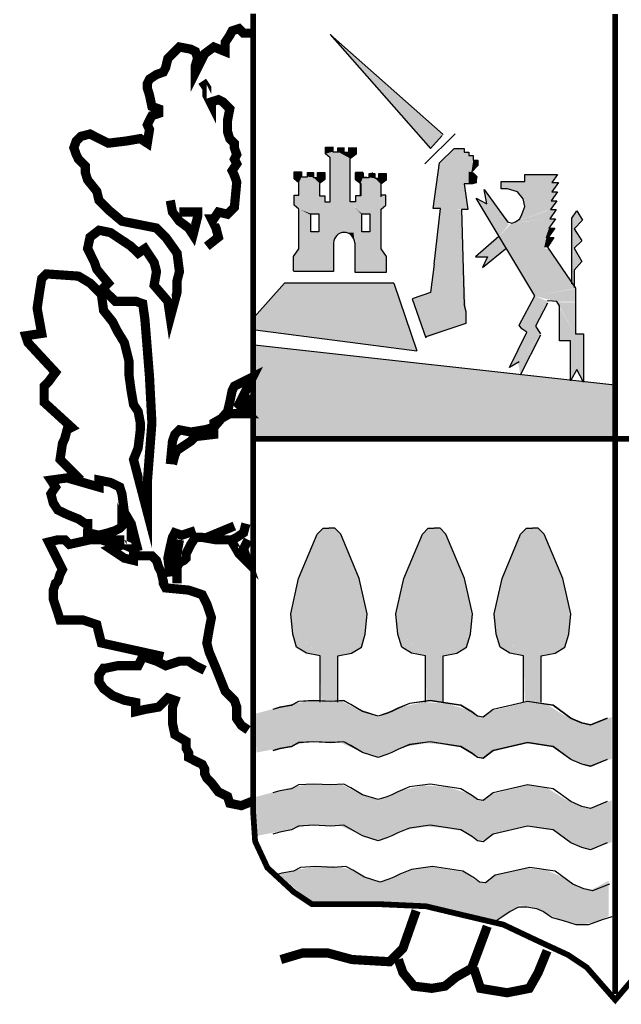
# Model space of a CAD drawing. Extents: x 534894 to 539034, y 4762758 to 4765698.
# Drawn here: x 535591 to 535631, y 4762867 to 4762933 of the extents above; entities that cross this region are included whole.
import ezdxf

# ---------------------------------------------------------------- set-up
doc = ezdxf.new("R2010")
doc.units = 0
doc.header["$LTSCALE"] = 35
doc.header["$MEASUREMENT"] = 0
doc.layers.add('FORM', color=7, linetype='CONTINUOUS')

msp = doc.modelspace()

# ---------------------------------------------------------------- linework, layer by layer
at = {"layer": 'FORM', "color": 7}
for p, q in [((535619.026, 4762925.55), (535611.461, 4762932.265)), ((535611.461, 4762932.265), (535618.177, 4762924.627)), ((535617.808, 4762923.594), (535619.825, 4762925.611)), ((535618.177, 4762924.627), (535618.964, 4762925.488)), ((535611.137, 4762924.718), (535611.63, 4762924.718)), ((535611.137, 4762924.271), (535611.137, 4762924.718)), ((535611.451, 4762924.002), (535611.137, 4762924.271)), ((535611.63, 4762924.718), (535611.63, 4762924.405)), ((535611.63, 4762924.405), (535612.033, 4762924.405)), ((535611.633, 4762924.738), (535611.633, 4762924.425)), ((535611.975, 4762924.674), (535612.369, 4762924.674)), ((535611.975, 4762924.405), (535611.975, 4762924.674)), ((535612.372, 4762924.693), (535612.372, 4762924.38)), ((535612.43, 4762924.38), (535612.699, 4762924.38)), ((535612.695, 4762924.674), (535613.188, 4762924.674)), ((535612.699, 4762924.38), (535612.699, 4762924.693)), ((535613.191, 4762924.245), (535612.833, 4762923.977)), ((535613.188, 4762924.674), (535613.188, 4762924.226)), ((535613.191, 4762924.693), (535613.191, 4762924.245)), ((535618.78, 4762923.656), (535619.764, 4762924.627)), ((535619.764, 4762924.627), (535620.428, 4762924.627)), ((535620.428, 4762924.627), (535620.428, 4762924.381)), ((535620.428, 4762924.381), (535620.735, 4762924.381)), ((535620.735, 4762924.381), (535620.735, 4762924.148)), ((535620.735, 4762924.148), (535621.043, 4762924.148)), ((535621.043, 4762924.148), (535621.043, 4762923.84)), ((535611.451, 4762923.161), (535611.451, 4762924.002)), ((535611.454, 4762921.04), (535611.454, 4762923.887)), ((535612.797, 4762921.04), (535612.797, 4762923.887)), ((535618.362, 4762920.605), (535618.78, 4762923.656)), ((535621.043, 4762923.84), (535621.35, 4762923.84)), ((535621.35, 4762923.84), (535621.35, 4762923.471)), ((535609.055, 4762922.598), (535609.055, 4762923.046)), ((535609.055, 4762923.046), (535609.547, 4762923.046)), ((535609.547, 4762923.046), (535609.547, 4762922.732)), ((535609.95, 4762922.732), (535609.95, 4762923.001)), ((535609.95, 4762923.001), (535610.344, 4762923.001)), ((535610.344, 4762923.001), (535610.344, 4762922.688)), ((535610.612, 4762922.688), (535610.612, 4762923.001)), ((535610.612, 4762923.001), (535611.105, 4762923.001)), ((535611.105, 4762923.001), (535611.105, 4762922.553)), ((535613.146, 4762923.001), (535613.146, 4762922.553)), ((535613.639, 4762923.001), (535613.146, 4762923.001)), ((535613.165, 4762922.991), (535613.658, 4762922.991)), ((535613.165, 4762922.543), (535613.165, 4762922.991)), ((535613.639, 4762922.688), (535613.639, 4762923.001)), ((535613.658, 4762922.991), (535613.658, 4762922.678)), ((535614.06, 4762922.946), (535614.454, 4762922.946)), ((535614.06, 4762922.678), (535614.06, 4762922.946)), ((535614.301, 4762922.732), (535614.301, 4762923.001)), ((535614.454, 4762922.946), (535614.454, 4762922.633)), ((535614.723, 4762922.946), (535615.215, 4762922.946)), ((535614.723, 4762922.633), (535614.723, 4762922.946)), ((535615.215, 4762922.946), (535615.215, 4762922.498)), ((535621.35, 4762923.471), (535620.92, 4762923.041)), ((535620.92, 4762923.041), (535621.043, 4762922.979)), ((535621.043, 4762922.979), (535621.166, 4762922.856)), ((535621.166, 4762922.856), (535621.289, 4762922.733)), ((535624.488, 4762922.4), (535624.488, 4762922.881)), ((535624.488, 4762922.881), (535626.694, 4762922.881)), ((535626.694, 4762922.881), (535626.312, 4762922.351)), ((535609.368, 4762922.329), (535609.055, 4762922.598)), ((535609.368, 4762921.488), (535609.368, 4762922.329)), ((535609.547, 4762922.732), (535609.95, 4762922.732)), ((535610.344, 4762922.688), (535610.612, 4762922.688)), ((535611.105, 4762922.553), (535610.747, 4762922.285)), ((535610.747, 4762922.285), (535610.747, 4762921.443)), ((535613.146, 4762922.553), (535613.504, 4762922.285)), ((535613.479, 4762922.275), (535613.165, 4762922.543)), ((535613.479, 4762921.433), (535613.479, 4762922.275)), ((535613.504, 4762922.285), (535613.504, 4762921.443)), ((535613.907, 4762922.688), (535613.639, 4762922.688)), ((535613.658, 4762922.678), (535614.06, 4762922.678)), ((535614.454, 4762922.633), (535614.723, 4762922.633)), ((535615.215, 4762922.498), (535614.857, 4762922.23)), ((535614.857, 4762922.23), (535614.857, 4762921.388)), ((535614.883, 4762922.329), (535615.197, 4762922.598)), ((535614.883, 4762921.488), (535614.883, 4762922.329)), ((535620.981, 4762922.253), (535620.428, 4762922.253)), ((535620.428, 4762922.253), (535620.674, 4762920.544)), ((535621.227, 4762922.315), (535620.981, 4762922.253)), ((535621.289, 4762922.733), (535621.227, 4762922.499)), ((535621.227, 4762922.499), (535621.227, 4762922.315)), ((535622.911, 4762921.92), (535622.911, 4762922.4)), ((535622.911, 4762922.4), (535624.488, 4762922.4)), ((535626.312, 4762922.351), (535626.743, 4762922.351)), ((535626.743, 4762922.351), (535626.312, 4762921.723)), ((535621.95, 4762920.909), (535621.765, 4762921.87)), ((535621.765, 4762921.87), (535623.342, 4762919.714)), ((535623.342, 4762921.92), (535622.911, 4762921.92)), ((535624.008, 4762921.723), (535623.342, 4762921.92)), ((535624.39, 4762921.254), (535624.008, 4762921.723)), ((535626.694, 4762921.723), (535626.262, 4762921.106)), ((535626.312, 4762921.723), (535626.694, 4762921.723)), ((535609.055, 4762920.825), (535609.055, 4762921.488)), ((535609.055, 4762921.488), (535609.368, 4762921.488)), ((535610.747, 4762921.443), (535611.105, 4762921.443)), ((535611.105, 4762921.443), (535611.105, 4762921.04)), ((535611.105, 4762921.04), (535611.454, 4762921.04)), ((535613.146, 4762921.04), (535612.797, 4762921.04)), ((535613.146, 4762921.443), (535613.146, 4762921.04)), ((535613.504, 4762921.443), (535613.146, 4762921.443)), ((535615.197, 4762921.488), (535614.883, 4762921.488)), ((535615.197, 4762920.825), (535615.197, 4762921.488)), ((535621.235, 4762921.291), (535621.95, 4762920.909)), ((535625.16, 4762914.749), (535621.235, 4762921.291)), ((535624.488, 4762920.724), (535624.39, 4762921.254)), ((535626.644, 4762921.106), (535626.213, 4762920.527)), ((535626.262, 4762921.106), (535626.644, 4762921.106)), ((535609.368, 4762920.557), (535609.055, 4762920.825)), ((535609.368, 4762917.889), (535609.368, 4762920.557)), ((535614.883, 4762920.557), (535615.197, 4762920.825)), ((535614.883, 4762917.889), (535614.883, 4762920.557)), ((535618.841, 4762920.605), (535618.362, 4762920.605)), ((535618.423, 4762916.879), (535618.841, 4762920.605)), ((535620.674, 4762920.544), (535620.256, 4762920.544)), ((535620.256, 4762920.544), (535620.428, 4762914.123)), ((535624.155, 4762919.911), (535624.303, 4762920.195)), ((535624.303, 4762920.195), (535624.488, 4762920.724)), ((535626.595, 4762920.527), (535626.164, 4762919.911)), ((535626.213, 4762920.527), (535626.595, 4762920.527)), ((535623.342, 4762919.714), (535623.626, 4762919.628)), ((535623.626, 4762919.628), (535623.872, 4762919.714)), ((535623.872, 4762919.714), (535624.155, 4762919.911)), ((535626.546, 4762919.911), (535626.115, 4762919.283)), ((535626.164, 4762919.911), (535626.546, 4762919.911)), ((535626.496, 4762919.283), (535626.065, 4762918.667)), ((535626.115, 4762919.283), (535626.496, 4762919.283)), ((535611.687, 4762918.292), (535611.687, 4762916.376)), ((535613.101, 4762918.292), (535613.101, 4762916.331)), ((535626.447, 4762918.667), (535626.016, 4762918.001)), ((535626.065, 4762918.667), (535626.447, 4762918.667)), ((535609.01, 4762917.396), (535609.368, 4762917.889)), ((535615.241, 4762917.396), (535614.883, 4762917.889)), ((535626.016, 4762918.001), (535627.889, 4762915.266)), ((535609.01, 4762916.42), (535609.01, 4762917.396)), ((535615.241, 4762916.331), (535615.241, 4762917.396)), ((535611.687, 4762916.376), (535609.01, 4762916.376)), ((535613.101, 4762916.331), (535615.241, 4762916.331)), ((535618.423, 4762916.879), (535618.177, 4762914.984)), ((535608.399, 4762915.599), (535606.382, 4762913.336)), ((535615.729, 4762915.599), (535608.399, 4762915.599)), ((535615.729, 4762915.599), (535617.255, 4762911.073)), ((535618.177, 4762914.984), (535616.94, 4762914.544)), ((535627.889, 4762915.266), (535627.889, 4762915.032)), ((535627.889, 4762915.032), (535627.889, 4762912.21)), ((535624.106, 4762912.777), (535625.16, 4762914.749)), ((535626.016, 4762914.268), (535625.203, 4762912.728)), ((535626.065, 4762914.404), (535625.999, 4762914.395)), ((535626.644, 4762914.367), (535626.065, 4762914.404)), ((535626.829, 4762914.071), (535626.644, 4762914.367)), ((535620.428, 4762914.123), (535620.551, 4762913.705)), ((535620.551, 4762913.705), (535620.551, 4762912.906)), ((535626.829, 4762911.73), (535626.829, 4762914.071)), ((535606.443, 4762912.475), (535617.255, 4762911.073)), ((535620.551, 4762912.906), (535617.87, 4762911.996)), ((535623.478, 4762909.956), (535624.624, 4762912.309)), ((535624.291, 4762912.543), (535624.106, 4762912.777)), ((535624.624, 4762912.309), (535624.291, 4762912.543)), ((535625.203, 4762912.728), (535625.535, 4762912.21)), ((535625.535, 4762912.112), (535624.192, 4762909.438)), ((535627.556, 4762911.73), (535626.829, 4762911.73)), ((535627.556, 4762909.056), (535627.556, 4762911.73)), ((535627.889, 4762912.21), (535628.419, 4762912.21)), ((535628.419, 4762912.21), (535628.419, 4762908.957)), ((535630.514, 4762908.761), (535606.382, 4762911.442)), ((535624.106, 4762910.337), (535623.478, 4762909.956)), ((535627.987, 4762909.82), (535627.556, 4762909.056)), ((535628.419, 4762908.957), (535627.987, 4762909.82))]:
    msp.add_line(p, q, dxfattribs=at)
at = {"layer": 'FORM', "color": 7, "elevation": -8.15}
for points, const_width in [([(535654.659, 4762933.625), (535654.659, 4762878.482), (535653.982, 4762876.305), (535652.481, 4762874.804), (535650.846, 4762874.263), (535647.992, 4762873.993), (535644.314, 4762873.857), (535641.043, 4762873.304), (535635.04, 4762871.262), (535632.998, 4762870.45), (535630.551, 4762867.584), (535628.644, 4762869.761), (535627.414, 4762870.586), (535625.373, 4762871.533), (535623.06, 4762872.627), (535620.194, 4762873.304), (535617.882, 4762873.857), (535614.881, 4762873.993), (535610.244, 4762873.993), (535609.026, 4762874.804), (535607.255, 4762876.44), (535606.431, 4762878.211), (535606.295, 4762880.253), (535606.295, 4762933.646)], 0.385), ([(535630.544, 4762933.625), (535630.544, 4762867.99)], 0.394)]:
    msp.add_lwpolyline(points, dxfattribs=dict(at, const_width=const_width))
at = {"layer": 'FORM', "color": 7}
for points, const_width in [([(535594.758, 4762902.405), (535593.368, 4762903.783), (535593.528, 4762904.865), (535593.676, 4762905.172), (535593.836, 4762905.775), (535594.143, 4762905.935), (535592.298, 4762907.62), (535592.298, 4762908.235), (535592.298, 4762908.702), (535592.606, 4762909.01), (535593.061, 4762909.625), (535591.216, 4762911.617), (535591.068, 4762912.073), (535592.138, 4762912.232), (535591.831, 4762913.918), (535591.991, 4762914.988), (535592.138, 4762915.91), (535592.446, 4762916.218), (535594.598, 4762916.07), (535595.373, 4762915.603), (535596.136, 4762914.84), (535596.283, 4762913.77), (535596.898, 4762912.995), (535597.206, 4762912.38), (535597.673, 4762911.617), (535597.981, 4762910.387), (535597.981, 4762909.465), (535598.128, 4762908.395), (535598.288, 4762907.472), (535598.596, 4762907.005), (535598.743, 4762906.242), (535598.743, 4762905.775), (535598.596, 4762904.557), (535598.288, 4762903.783), (535599.211, 4762900.253), (535599.211, 4762902.245), (535599.518, 4762906.242), (535599.358, 4762909.317), (535599.051, 4762913.155), (535598.903, 4762914.225), (535598.436, 4762914.385), (535597.673, 4762914.385), (535597.058, 4762914.385), (535596.751, 4762914.692), (535596.443, 4762914.988), (535596.283, 4762915.295), (535596.591, 4762915.603), (535595.828, 4762916.525), (535595.668, 4762916.992), (535595.213, 4762917.915), (535595.373, 4762918.678), (535595.976, 4762919.145), (535596.751, 4762918.985), (535597.206, 4762918.678), (535597.673, 4762918.37), (535598.128, 4762918.063), (535598.596, 4762917.607), (535599.051, 4762917.915), (535599.358, 4762917.448), (535599.666, 4762916.992), (535599.826, 4762916.377), (535599.666, 4762915.455), (535600.588, 4762914.385), (535600.748, 4762913.303), (535601.203, 4762914.988), (535601.203, 4762915.762), (535601.363, 4762916.377), (535601.203, 4762917.607), (535600.441, 4762918.678), (535599.826, 4762919.292), (535597.513, 4762919.748), (535596.591, 4762920.522), (535595.976, 4762921.137), (535595.828, 4762921.752), (535595.213, 4762922.515), (535595.066, 4762922.982), (535595.066, 4762923.438), (535594.758, 4762923.745), (535594.598, 4762923.905), (535594.451, 4762924.212), (535594.291, 4762924.667), (535594.451, 4762925.123), (535594.758, 4762925.43), (535595.373, 4762925.59), (535595.976, 4762925.282), (535596.591, 4762924.975), (535597.821, 4762925.123), (535598.743, 4762925.282), (535599.211, 4762924.975), (535599.358, 4762925.897), (535599.211, 4762926.205), (535599.358, 4762926.512), (535599.518, 4762926.82), (535599.973, 4762926.968), (535599.973, 4762927.275), (535599.518, 4762927.435), (535599.358, 4762928.197), (535599.211, 4762928.665), (535599.211, 4762928.972), (535599.358, 4762929.268), (535599.826, 4762929.575), (535600.281, 4762929.735), (535600.441, 4762930.042), (535600.588, 4762930.657), (535600.896, 4762930.965), (535601.363, 4762931.42), (535602.126, 4762931.272), (535602.433, 4762931.113), (535602.581, 4762930.657), (535602.433, 4762930.19), (535602.433, 4762929.735), (535602.433, 4762929.735), (535603.048, 4762930.965), (535603.663, 4762931.42), (535604.426, 4762931.113), (535604.426, 4762931.728), (535604.733, 4762932.195), (535604.893, 4762932.502), (535605.348, 4762932.65), (535605.656, 4762932.343), (535606.123, 4762932.343)], 0.615), ([(535603.196, 4762918.063), (535603.971, 4762918.678), (535603.811, 4762919.292), (535603.503, 4762919.907), (535603.663, 4762919.907), (535603.971, 4762920.363), (535604.586, 4762920.215), (535605.041, 4762920.67), (535605.201, 4762922.367), (535605.041, 4762922.823), (535604.893, 4762923.13), (535605.201, 4762923.597), (535605.041, 4762923.905), (535605.201, 4762924.212), (535605.041, 4762924.667), (535605.041, 4762924.975), (535604.733, 4762925.282), (535604.586, 4762925.738), (535604.586, 4762926.512), (535604.733, 4762927.275), (535604.278, 4762927.742), (535603.971, 4762927.89), (535603.503, 4762927.742), (535603.503, 4762927.583), (535603.196, 4762928.197), (535603.196, 4762928.665), (535602.888, 4762929.12)], 0.615), ([(535600.748, 4762921.137), (535600.896, 4762920.363), (535601.363, 4762919.748), (535601.978, 4762919.292), (535602.273, 4762918.837), (535602.581, 4762920.055), (535602.581, 4762920.363), (535601.511, 4762920.363), (535601.363, 4762920.363)], 0.615), ([(535600.748, 4762903.475), (535600.896, 4762905.012), (535601.056, 4762905.468), (535601.363, 4762905.775), (535602.126, 4762905.627), (535603.048, 4762905.775), (535603.663, 4762905.935), (535604.586, 4762907.005), (535604.733, 4762907.62), (535604.893, 4762908.395), (535605.041, 4762908.702), (535605.656, 4762909.01), (535606.271, 4762909.317), (535605.348, 4762907.472), (535605.963, 4762906.857), (535605.508, 4762906.857), (535604.733, 4762906.857), (535603.663, 4762906.242), (535603.663, 4762905.468), (535602.433, 4762905.32), (535602.126, 4762905.012), (535601.203, 4762904.398), (535601.056, 4762904.09), (535600.896, 4762903.475)], 0.615), ([(535605.816, 4762908.087), (535605.963, 4762907.005)], 0.615), ([(535606.295, 4762905.172), (535654.388, 4762905.172)], 0.385), ([(535598.596, 4762897.645), (535598.128, 4762899.49), (535597.673, 4762900.253), (535597.513, 4762901.482), (535597.366, 4762901.938), (535596.751, 4762902.245), (535595.976, 4762902.405), (535595.976, 4762901.938), (535593.836, 4762902.553), (535592.753, 4762902.405), (535593.061, 4762901.938), (535592.753, 4762901.482), (535592.913, 4762900.867), (535593.221, 4762900.4), (535593.836, 4762900.105), (535594.598, 4762899.797), (535595.066, 4762899.49), (535595.213, 4762899.49), (535595.213, 4762898.875), (535595.976, 4762898.715), (535596.591, 4762898.875), (535597.058, 4762899.023), (535597.366, 4762899.182), (535597.513, 4762899.33), (535597.513, 4762899.49), (535598.288, 4762897.793), (535596.898, 4762898.408), (535597.673, 4762898.408)], 0.615), ([(535601.203, 4762895.493), (535601.203, 4762896.563), (535601.363, 4762896.87), (535601.671, 4762897.03), (535601.818, 4762897.178), (535601.818, 4762897.485), (535602.126, 4762898.1), (535602.433, 4762898.567), (535602.888, 4762898.567), (535603.811, 4762898.408), (535604.893, 4762898.408), (535605.201, 4762898.567), (535605.656, 4762898.875), (535605.816, 4762899.49)], 0.615), ([(535600.748, 4762895.948), (535600.588, 4762897.178), (535600.748, 4762897.952), (535600.896, 4762898.567), (535601.056, 4762898.875), (535601.511, 4762898.715), (535602.433, 4762899.023)], 0.615), ([(535603.196, 4762898.567), (535605.041, 4762899.33)], 0.615), ([(535600.281, 4762890.585), (535596.136, 4762891.495), (535595.976, 4762892.11), (535595.828, 4762892.725), (535594.906, 4762893.033), (535593.983, 4762893.033), (535593.368, 4762893.033), (535593.221, 4762893.5), (535592.913, 4762894.422), (535592.913, 4762895.037), (535593.061, 4762895.493), (535593.221, 4762895.64), (535593.368, 4762896.107), (535593.528, 4762896.415), (535592.606, 4762898.26), (535593.221, 4762898.408), (535593.676, 4762898.408), (535593.983, 4762898.1), (535595.373, 4762898.408), (535596.136, 4762898.408), (535596.591, 4762898.26), (535597.206, 4762897.952), (535596.751, 4762897.793), (535597.673, 4762897.178), (535598.288, 4762897.03), (535598.288, 4762897.337), (535599.051, 4762897.337), (535599.518, 4762897.337), (535599.826, 4762897.03), (535599.973, 4762896.563), (535600.133, 4762896.255), (535600.281, 4762895.64), (535600.281, 4762895.493), (535600.441, 4762895.185), (535601.978, 4762895.037), (535602.888, 4762894.73), (535603.196, 4762894.115), (535603.503, 4762893.192), (535603.356, 4762892.418), (535603.196, 4762891.495), (535603.356, 4762890.88), (535603.811, 4762889.81), (535604.426, 4762888.273), (535605.041, 4762887.658), (535605.201, 4762887.202), (535605.201, 4762886.428), (535605.508, 4762885.973), (535605.963, 4762885.665)], 0.615), ([(535601.363, 4762898.408), (535601.056, 4762896.722)], 0.615), ([(535604.893, 4762898.26), (535605.348, 4762897.485), (535605.963, 4762896.87), (535605.656, 4762897.793), (535605.963, 4762898.408)], 0.615), ([(535606.271, 4762880.905), (535605.508, 4762880.598), (535604.733, 4762880.757), (535604.586, 4762881.213), (535603.971, 4762881.52), (535603.503, 4762882.135), (535603.196, 4762882.442), (535603.048, 4762882.75), (535603.048, 4762883.057), (535602.888, 4762883.365), (535602.581, 4762883.513), (535601.978, 4762883.82), (535601.978, 4762884.128), (535601.818, 4762884.435), (535601.818, 4762884.902), (535601.056, 4762885.358), (535600.896, 4762886.12), (535600.896, 4762886.735), (535600.896, 4762887.202), (535601.056, 4762887.658), (535600.588, 4762887.817), (535599.973, 4762887.202), (535599.051, 4762887.043), (535598.436, 4762886.895), (535598.436, 4762887.51), (535597.673, 4762887.658), (535596.898, 4762887.965), (535596.283, 4762888.432), (535595.976, 4762888.888), (535595.976, 4762889.355), (535596.283, 4762889.81), (535596.443, 4762889.81), (535597.206, 4762889.97), (535598.596, 4762889.97), (535598.903, 4762890.585), (535599.826, 4762890.277), (535600.441, 4762889.97), (535601.363, 4762890.277), (535601.978, 4762890.277), (535602.433, 4762889.97), (535603.048, 4762889.662)], 0.615), ([(535617.218, 4762873.562), (535616.332, 4762871.041), (535615.434, 4762870.143), (535612.913, 4762870.29), (535611.277, 4762870.733), (535609.641, 4762870.733), (535608.153, 4762870.29)], 0.615), ([(535616.025, 4762870.29), (535616.332, 4762869.405), (535617.07, 4762868.507), (535618.263, 4762868.359), (535619.149, 4762868.507), (535619.887, 4762869.11), (535620.932, 4762869.7), (535621.818, 4762872.074), (535621.978, 4762872.517)], 0.615), ([(535621.08, 4762869.7), (535621.523, 4762868.359), (535623.306, 4762868.064), (535624.794, 4762868.359), (535625.385, 4762869.405), (535625.988, 4762870.881)], 0.615)]:
    msp.add_lwpolyline(points, dxfattribs=dict(at, const_width=const_width))
for points in [[(535612.794, 4762923.897), (535612.798, 4762923.955), (535612.834, 4762923.977)], [(535610.165, 4762920.243), (535610.702, 4762920.243), (535610.702, 4762919.044), (535610.165, 4762919.044), (535610.165, 4762920.199)], [(535613.585, 4762920.243), (535614.122, 4762920.243), (535614.122, 4762919.044), (535613.585, 4762919.044), (535613.585, 4762920.199)], [(535627.642, 4762915.562), (535627.642, 4762919.961), (535627.987, 4762920.441), (535628.369, 4762919.813), (535627.79, 4762919.246), (535628.32, 4762918.433), (535627.79, 4762917.952), (535628.32, 4762917.04), (535627.79, 4762916.461), (535627.79, 4762915.315)], [(535622.763, 4762918.716), (535621.186, 4762917.373), (535621.999, 4762917.373), (535621.666, 4762916.658), (535623.194, 4762917.903)], [(535616.94, 4762914.544), (535617.87, 4762911.934)], [(535610.786, 4762887.53), (535610.786, 4762890.623), (535609.862, 4762890.82), (535609.209, 4762891.215), (535608.951, 4762892.077), (535608.815, 4762893.457), (535609.345, 4762895.823), (535610.589, 4762898.792), (535610.984, 4762899.187), (535611.378, 4762899.187)], [(535611.969, 4762887.53), (535611.969, 4762890.623), (535612.893, 4762890.82), (535613.546, 4762891.215), (535613.805, 4762892.077), (535613.941, 4762893.457), (535613.411, 4762895.823), (535612.166, 4762898.792), (535611.772, 4762899.187), (535611.378, 4762899.187)], [(535617.834, 4762887.53), (535617.834, 4762890.623), (535616.91, 4762890.82), (535616.257, 4762891.215), (535615.998, 4762892.077), (535615.863, 4762893.457), (535616.393, 4762895.823), (535617.637, 4762898.792), (535618.032, 4762899.187), (535618.426, 4762899.187)], [(535619.017, 4762887.53), (535619.017, 4762890.623), (535619.941, 4762890.82), (535620.594, 4762891.215), (535620.853, 4762892.077), (535620.989, 4762893.457), (535620.459, 4762895.823), (535619.214, 4762898.792), (535618.82, 4762899.187), (535618.426, 4762899.187)], [(535624.414, 4762887.53), (535624.414, 4762890.623), (535623.49, 4762890.82), (535622.837, 4762891.215), (535622.578, 4762892.077), (535622.443, 4762893.457), (535622.973, 4762895.823), (535624.217, 4762898.792), (535624.611, 4762899.187), (535625.006, 4762899.187)], [(535625.597, 4762887.53), (535625.597, 4762890.623), (535626.521, 4762890.82), (535627.174, 4762891.215), (535627.433, 4762892.077), (535627.568, 4762893.457), (535627.039, 4762895.823), (535625.794, 4762898.792), (535625.4, 4762899.187), (535625.006, 4762899.187)], [(535630.02, 4762886.458), (535628.899, 4762886.003), (535628.308, 4762886.138), (535627.581, 4762886.458), (535626.398, 4762887.321), (535624.685, 4762887.58), (535622.381, 4762887.05), (535621.716, 4762886.532), (535621.321, 4762886.594), (535620.989, 4762886.853), (535620.2, 4762887.321), (535618.167, 4762887.641), (535616.775, 4762887.444), (535615.986, 4762887.124), (535615.592, 4762886.927), (535615.259, 4762886.791), (535614.668, 4762886.594), (535613.62, 4762886.927), (535612.832, 4762887.383), (535612.364, 4762887.641), (535611.513, 4762887.58), (535610.331, 4762887.641), (535609.333, 4762887.58), (535608.877, 4762887.321), (535608.088, 4762887.185), (535607.62, 4762887.05)], [(535630.02, 4762886.446), (535628.899, 4762885.99), (535628.308, 4762886.126), (535627.581, 4762886.446), (535626.398, 4762887.309), (535624.685, 4762887.567), (535622.381, 4762887.038), (535621.716, 4762886.52), (535621.321, 4762886.582), (535620.989, 4762886.84), (535620.2, 4762887.309), (535618.167, 4762887.629), (535616.775, 4762887.432), (535615.986, 4762887.112), (535615.592, 4762886.914), (535615.259, 4762886.779), (535614.668, 4762886.582), (535613.62, 4762886.914), (535612.832, 4762887.37), (535612.364, 4762887.629), (535611.513, 4762887.567), (535610.331, 4762887.629), (535609.333, 4762887.567), (535608.877, 4762887.309), (535608.088, 4762887.173), (535607.62, 4762887.038)], [(535630.02, 4762883.698), (535628.899, 4762883.243), (535628.308, 4762883.378), (535627.581, 4762883.698), (535626.398, 4762884.561), (535624.685, 4762884.82), (535622.381, 4762884.29), (535621.716, 4762883.772), (535621.321, 4762883.834), (535620.989, 4762884.093), (535620.2, 4762884.561), (535618.167, 4762884.881), (535616.775, 4762884.684), (535615.986, 4762884.364), (535615.592, 4762884.167), (535615.259, 4762884.031), (535614.668, 4762883.834), (535613.62, 4762884.167), (535612.832, 4762884.623), (535612.364, 4762884.881), (535611.513, 4762884.82), (535610.331, 4762884.881), (535609.333, 4762884.82), (535608.877, 4762884.561), (535608.088, 4762884.425), (535607.62, 4762884.29)], [(535630.02, 4762883.686), (535628.899, 4762883.23), (535628.308, 4762883.366), (535627.581, 4762883.686), (535626.398, 4762884.549), (535624.685, 4762884.807), (535622.381, 4762884.278), (535621.716, 4762883.76), (535621.321, 4762883.822), (535620.989, 4762884.08), (535620.2, 4762884.549), (535618.167, 4762884.869), (535616.775, 4762884.672), (535615.986, 4762884.352), (535615.592, 4762884.154), (535615.259, 4762884.019), (535614.668, 4762883.822), (535613.62, 4762884.154), (535612.832, 4762884.61), (535612.364, 4762884.869), (535611.513, 4762884.807), (535610.331, 4762884.869), (535609.333, 4762884.807), (535608.877, 4762884.549), (535608.088, 4762884.413), (535607.62, 4762884.278)], [(535630.02, 4762880.865), (535628.899, 4762880.409), (535628.308, 4762880.544), (535627.581, 4762880.865), (535626.398, 4762881.727), (535624.685, 4762881.986), (535622.381, 4762881.456), (535621.716, 4762880.938), (535621.321, 4762881), (535620.989, 4762881.259), (535620.2, 4762881.727), (535618.167, 4762882.047), (535616.775, 4762881.85), (535615.986, 4762881.53), (535615.592, 4762881.333), (535615.259, 4762881.197), (535614.668, 4762881), (535613.62, 4762881.333), (535612.832, 4762881.789), (535612.364, 4762882.047), (535611.513, 4762881.986), (535610.331, 4762882.047), (535609.333, 4762881.986), (535608.877, 4762881.727), (535608.088, 4762881.591), (535607.62, 4762881.456)], [(535630.02, 4762878.105), (535628.899, 4762877.649), (535628.308, 4762877.784), (535627.581, 4762878.105), (535626.398, 4762878.967), (535624.685, 4762879.226), (535622.381, 4762878.696), (535621.716, 4762878.178), (535621.321, 4762878.24), (535620.989, 4762878.499), (535620.2, 4762878.967), (535618.167, 4762879.287), (535616.775, 4762879.09), (535615.986, 4762878.77), (535615.592, 4762878.573), (535615.259, 4762878.437), (535614.668, 4762878.24), (535613.62, 4762878.573), (535612.832, 4762879.029), (535612.364, 4762879.287), (535611.513, 4762879.226), (535610.331, 4762879.287), (535609.333, 4762879.226), (535608.877, 4762878.967), (535608.088, 4762878.831), (535607.62, 4762878.696)], [(535630.156, 4762875.345), (535629.035, 4762874.889), (535628.443, 4762875.024), (535627.716, 4762875.345), (535626.533, 4762876.207), (535624.821, 4762876.466), (535622.517, 4762875.936), (535621.851, 4762875.418), (535621.457, 4762875.48), (535621.124, 4762875.739), (535620.336, 4762876.207), (535618.303, 4762876.527), (535616.91, 4762876.33), (535616.122, 4762876.01), (535615.727, 4762875.813), (535615.395, 4762875.677), (535614.803, 4762875.48), (535613.756, 4762875.813), (535612.967, 4762876.269), (535612.499, 4762876.527), (535611.649, 4762876.466), (535610.466, 4762876.527), (535609.468, 4762876.466), (535609.012, 4762876.207), (535608.224, 4762876.071), (535607.755, 4762875.936)], [(535622.578, 4762872.905), (535623.502, 4762873.509), (535624.094, 4762873.829), (535624.624, 4762873.829), (535625.277, 4762873.706), (535625.745, 4762873.509), (535626.336, 4762873.102), (535627.063, 4762872.905), (535627.913, 4762872.646), (535628.776, 4762872.646), (535629.688, 4762872.979), (535630.353, 4762873.176)]]:
    msp.add_lwpolyline(points, dxfattribs=at)
msp.add_arc((535612.394, 4762918.292), 0.707, 0, 180, dxfattribs=at)
for points in [[(535611.461, 4762932.265), (535619.026, 4762925.55), (535618.177, 4762924.627)], [(535611.137, 4762924.718), (535611.63, 4762924.718), (535611.137, 4762924.271), (535611.63, 4762924.405)], [(535611.137, 4762924.271), (535611.63, 4762924.405), (535611.451, 4762924.002), (535611.975, 4762924.405)], [(535611.451, 4762924.002), (535611.975, 4762924.405), (535611.451, 4762924.002), (535612.798, 4762923.955)], [(535611.975, 4762924.674), (535612.369, 4762924.674), (535611.975, 4762924.405), (535612.372, 4762924.38)], [(535611.975, 4762924.405), (535612.372, 4762924.38), (535612.798, 4762923.955)], [(535612.372, 4762924.38), (535612.699, 4762924.38), (535612.798, 4762923.955), (535613.188, 4762924.243)], [(535612.699, 4762924.674), (535613.188, 4762924.674), (535612.699, 4762924.38), (535613.188, 4762924.226)], [(535619.764, 4762924.627), (535618.78, 4762923.656), (535620.428, 4762924.627), (535620.428, 4762922.253)], [(535620.428, 4762924.381), (535620.735, 4762924.381), (535620.428, 4762922.253), (535620.732, 4762922.253)], [(535620.735, 4762924.148), (535621.043, 4762924.148), (535620.721, 4762923.068), (535620.92, 4762923.041)], [(535621.043, 4762924.148), (535621.043, 4762923.84), (535620.92, 4762923.041)], [(535611.451, 4762924.002), (535611.454, 4762923.887), (535612.798, 4762923.955), (535612.797, 4762923.887)], [(535611.454, 4762923.887), (535612.794, 4762923.897), (535611.454, 4762921.04), (535612.797, 4762921.04)], [(535618.78, 4762923.656), (535620.428, 4762922.253), (535618.362, 4762920.605), (535620.674, 4762920.544)], [(535621.043, 4762923.84), (535621.35, 4762923.84), (535620.92, 4762923.041), (535621.35, 4762923.471)], [(535609.055, 4762923.046), (535609.547, 4762923.046), (535609.055, 4762922.598), (535609.547, 4762922.732)], [(535609.95, 4762923.001), (535610.344, 4762923.001), (535609.95, 4762922.732), (535610.344, 4762922.688)], [(535610.612, 4762923.001), (535611.105, 4762923.001), (535610.612, 4762922.688), (535611.105, 4762922.553)], [(535613.165, 4762922.991), (535613.658, 4762922.991), (535613.165, 4762922.543), (535613.658, 4762922.678)], [(535614.06, 4762922.946), (535614.454, 4762922.946), (535614.06, 4762922.678), (535614.454, 4762922.633)], [(535614.723, 4762922.946), (535615.215, 4762922.946), (535614.723, 4762922.633), (535615.215, 4762922.498)], [(535620.733, 4762923.067), (535620.92, 4762923.041), (535620.732, 4762922.253), (535621.043, 4762922.979)], [(535620.732, 4762922.253), (535621.043, 4762922.979), (535620.981, 4762922.253), (535621.289, 4762922.733)], [(535624.488, 4762922.881), (535626.694, 4762922.881), (535624.488, 4762922.4), (535626.312, 4762922.351)], [(535609.055, 4762922.598), (535609.547, 4762922.732), (535609.368, 4762922.329), (535609.547, 4762922.732)], [(535609.368, 4762922.329), (535609.547, 4762922.732), (535609.368, 4762921.488), (535609.95, 4762922.732)], [(535609.368, 4762921.488), (535609.95, 4762922.732), (535609.368, 4762920.557), (535610.344, 4762922.688)], [(535610.344, 4762922.688), (535610.747, 4762922.285), (535609.368, 4762920.557), (535610.747, 4762921.443)], [(535610.612, 4762922.688), (535611.105, 4762922.553), (535610.344, 4762922.688), (535610.747, 4762922.285)], [(535613.165, 4762922.543), (535613.658, 4762922.678), (535613.479, 4762922.275), (535613.658, 4762922.678)], [(535613.479, 4762921.433), (535614.06, 4762922.678), (535613.479, 4762920.502), (535614.454, 4762922.633)], [(535613.479, 4762922.275), (535613.658, 4762922.678), (535613.479, 4762921.433), (535614.06, 4762922.678)], [(535614.454, 4762922.633), (535614.857, 4762922.23), (535613.479, 4762920.502), (535614.857, 4762921.388)], [(535614.723, 4762922.633), (535615.215, 4762922.498), (535614.454, 4762922.633), (535614.857, 4762922.23)], [(535621.289, 4762922.733), (535621.227, 4762922.499), (535620.981, 4762922.253), (535621.227, 4762922.315)], [(535622.911, 4762922.4), (535624.488, 4762922.4), (535626.312, 4762921.723), (535626.743, 4762922.351)], [(535622.911, 4762922.4), (535622.911, 4762921.92), (535625.412, 4762921.907)], [(535621.765, 4762921.87), (535621.95, 4762920.909), (535623.465, 4762919.677), (535623.354, 4762919.616)], [(535623.349, 4762921.918), (535624.008, 4762921.723), (535625.383, 4762921.907), (535626.312, 4762921.723)], [(535624.008, 4762921.723), (535626.694, 4762921.723), (535624.39, 4762921.254), (535626.262, 4762921.106)], [(535611.454, 4762921.04), (535611.687, 4762916.376), (535610.702, 4762919.044), (535609.01, 4762916.376)], [(535609.055, 4762921.488), (535609.368, 4762921.488), (535609.055, 4762920.825), (535609.368, 4762920.557)], [(535610.747, 4762921.443), (535609.368, 4762920.557), (535611.105, 4762921.443), (535610.165, 4762920.243)], [(535611.105, 4762921.443), (535610.165, 4762920.243), (535611.105, 4762921.04), (535610.702, 4762920.243)], [(535611.105, 4762921.04), (535611.454, 4762921.04), (535610.702, 4762920.243), (535610.702, 4762919.044)], [(535611.687, 4762916.376), (535611.687, 4762918.292), (535611.454, 4762921.04), (535611.683, 4762921.031)], [(535611.683, 4762921.031), (535611.687, 4762918.292), (535612.797, 4762921.04), (535611.773, 4762918.648)], [(535611.773, 4762918.648), (535612.058, 4762918.92), (535612.797, 4762921.04)], [(535612.797, 4762921.04), (535612.058, 4762918.92), (535612.931, 4762919.899), (535612.305, 4762918.989)], [(535613.146, 4762921.04), (535615.197, 4762920.825), (535612.797, 4762921.04), (535614.883, 4762920.557)], [(535612.797, 4762921.04), (535614.883, 4762920.557), (535612.797, 4762921.04), (535614.122, 4762920.243)], [(535612.797, 4762921.04), (535614.122, 4762920.243), (535612.797, 4762921.04), (535613.585, 4762920.243)], [(535612.797, 4762921.04), (535613.585, 4762920.199), (535613.101, 4762918.292), (535613.585, 4762919.044)], [(535613.146, 4762921.443), (535615.197, 4762921.488), (535613.146, 4762921.04), (535615.197, 4762920.825)], [(535621.235, 4762921.291), (535621.95, 4762920.909), (535622.763, 4762918.716), (535623.441, 4762919.529)], [(535624.488, 4762920.724), (535626.262, 4762921.106), (535624.155, 4762919.911), (535626.644, 4762921.106)], [(535624.155, 4762919.911), (535626.644, 4762921.106), (535624.155, 4762919.911), (535626.213, 4762920.527)], [(535624.39, 4762921.254), (535626.262, 4762921.106), (535624.488, 4762920.724), (535626.262, 4762921.106)], [(535609.368, 4762920.557), (535610.165, 4762920.199), (535609.368, 4762917.889), (535610.165, 4762919.044)], [(535609.502, 4762920.507), (535610.148, 4762920.263), (535610.148, 4762920.179)], [(535613.105, 4762920.703), (535613.554, 4762920.197), (535613.573, 4762920.253)], [(535614.883, 4762920.557), (535614.122, 4762920.243), (535614.883, 4762917.889), (535614.122, 4762919.044)], [(535618.841, 4762920.605), (535620.256, 4762920.544), (535618.177, 4762914.984), (535620.551, 4762913.705)], [(535626.213, 4762920.527), (535626.595, 4762920.527), (535623.626, 4762919.628), (535626.164, 4762919.911)], [(535623.872, 4762919.714), (535624.168, 4762919.911), (535626.028, 4762920.49), (535626.028, 4762920.478)], [(535627.975, 4762920.404), (535627.63, 4762919.973), (535628.32, 4762919.8), (535627.778, 4762919.209)], [(535612.924, 4762919.89), (535612.31, 4762918.989), (535613.031, 4762918.979), (535612.521, 4762918.984)], [(535623.626, 4762919.628), (535622.763, 4762918.716), (535626.546, 4762919.911), (535623.219, 4762917.94)], [(535626.546, 4762919.911), (535626.115, 4762919.283), (535623.219, 4762917.94), (535625.16, 4762914.749)], [(535623.958, 4762919.64), (535626.127, 4762919.911), (535626.127, 4762919.85), (535626.127, 4762919.837)], [(535627.63, 4762919.936), (535627.803, 4762919.209), (535627.778, 4762917.94), (535628.234, 4762918.433)], [(535627.63, 4762919.591), (535627.778, 4762919.566), (535627.63, 4762915.34), (535627.778, 4762915.291)], [(535610.165, 4762919.044), (535609.01, 4762917.396), (535610.702, 4762919.044), (535609.01, 4762916.376)], [(535612.542, 4762918.983), (535613.025, 4762918.979), (535612.795, 4762918.874), (535613.068, 4762918.574)], [(535614.883, 4762917.889), (535614.122, 4762919.044), (535613.101, 4762918.292), (535613.585, 4762919.044)], [(535626.115, 4762919.283), (535626.496, 4762919.283), (535625.88, 4762918.605), (535626.053, 4762918.667)], [(535615.241, 4762917.396), (535613.101, 4762918.292), (535614.883, 4762917.889), (535613.101, 4762918.292)], [(535615.241, 4762916.331), (535613.101, 4762916.331), (535615.241, 4762917.396), (535613.101, 4762918.292)], [(535621.186, 4762917.373), (535622.763, 4762918.716), (535621.999, 4762917.373), (535623.219, 4762917.94)], [(535625.942, 4762918.667), (535626.435, 4762918.667), (535625.794, 4762917.989), (535626.028, 4762917.989)], [(535621.999, 4762917.373), (535623.219, 4762917.94), (535621.666, 4762916.658)], [(535625.77, 4762917.94), (535626.053, 4762917.878), (535625.153, 4762914.736), (535627.864, 4762915.254)], [(535627.803, 4762917.94), (535628.271, 4762917.028), (535627.741, 4762916.449)], [(535608.399, 4762915.599), (535615.729, 4762915.599), (535606.382, 4762913.336), (535617.255, 4762911.073)], [(535616.94, 4762914.544), (535618.177, 4762914.984), (535617.87, 4762911.934), (535620.551, 4762912.906)], [(535618.177, 4762914.984), (535620.551, 4762912.906), (535620.551, 4762913.705), (535618.177, 4762914.984)], [(535618.177, 4762914.984), (535620.551, 4762913.705), (535620.551, 4762912.906)], [(535625.153, 4762914.736), (535627.864, 4762915.229), (535626.669, 4762914.354), (535627.864, 4762914.354)], [(535625.153, 4762914.736), (535626.028, 4762914.391), (535624.106, 4762912.789), (535625.178, 4762912.728)], [(535626.694, 4762914.33), (535627.864, 4762914.305), (535626.817, 4762914.034), (535627.864, 4762912.21)], [(535626.817, 4762913.985), (535626.817, 4762911.742), (535627.864, 4762912.21), (535627.544, 4762911.705)], [(535606.382, 4762913.336), (535617.255, 4762911.073), (535606.443, 4762912.475)], [(535624.636, 4762912.297), (535625.535, 4762912.149), (535623.502, 4762909.992), (535624.044, 4762910.288)], [(535624.106, 4762912.789), (535625.178, 4762912.728), (535624.636, 4762912.297), (535625.535, 4762912.149)], [(535624.044, 4762910.288), (535625.535, 4762912.124), (535624.192, 4762909.475)], [(535627.864, 4762912.21), (535627.544, 4762911.705), (535628.406, 4762912.21), (535627.544, 4762909.118)], [(535628.406, 4762912.21), (535627.544, 4762909.118), (535628.406, 4762910.843), (535627.95, 4762909.795)], [(535606.382, 4762911.442), (535630.514, 4762908.761), (535606.209, 4762905.095), (535630.329, 4762905.034)], [(535628.406, 4762910.843), (535627.95, 4762909.795), (535628.406, 4762908.945)], [(535611.982, 4762890.635), (535610.639, 4762898.842), (535612.93, 4762890.845), (535611.021, 4762899.162)], [(535612.93, 4762890.845), (535611.021, 4762899.162), (535613.559, 4762891.202), (535611.723, 4762899.162)], [(535613.559, 4762891.202), (535611.723, 4762899.162), (535613.793, 4762892.089), (535612.13, 4762898.842)], [(535619.03, 4762890.635), (535617.687, 4762898.842), (535619.978, 4762890.845), (535618.069, 4762899.162)], [(535619.978, 4762890.845), (535618.069, 4762899.162), (535620.607, 4762891.202), (535618.771, 4762899.162)], [(535620.607, 4762891.202), (535618.771, 4762899.162), (535620.841, 4762892.089), (535619.177, 4762898.842)], [(535625.609, 4762890.635), (535624.266, 4762898.842), (535626.558, 4762890.845), (535624.648, 4762899.162)], [(535626.558, 4762890.845), (535624.648, 4762899.162), (535627.187, 4762891.202), (535625.351, 4762899.162)], [(535627.187, 4762891.202), (535625.351, 4762899.162), (535627.421, 4762892.089), (535625.757, 4762898.842)], [(535610.836, 4762890.586), (535609.357, 4762895.835), (535611.982, 4762890.635), (535610.639, 4762898.842)], [(535613.793, 4762892.089), (535612.13, 4762898.842), (535613.891, 4762893.395), (535613.436, 4762895.86)], [(535617.884, 4762890.586), (535616.405, 4762895.835), (535619.03, 4762890.635), (535617.687, 4762898.842)], [(535620.841, 4762892.089), (535619.177, 4762898.842), (535620.939, 4762893.395), (535620.484, 4762895.86)], [(535624.463, 4762890.586), (535622.985, 4762895.835), (535625.609, 4762890.635), (535624.266, 4762898.842)], [(535627.421, 4762892.089), (535625.757, 4762898.842), (535627.519, 4762893.395), (535627.063, 4762895.86)], [(535608.926, 4762892.373), (535608.803, 4762893.42), (535610.836, 4762890.586), (535609.357, 4762895.835)], [(535615.974, 4762892.373), (535615.851, 4762893.42), (535617.884, 4762890.586), (535616.405, 4762895.835)], [(535622.554, 4762892.373), (535622.43, 4762893.42), (535624.463, 4762890.586), (535622.985, 4762895.835)], [(535610.786, 4762890.623), (535609.924, 4762890.796), (535608.926, 4762892.373), (535609.209, 4762891.227)], [(535617.834, 4762890.623), (535616.972, 4762890.796), (535615.974, 4762892.373), (535616.257, 4762891.227)], [(535624.414, 4762890.623), (535623.552, 4762890.796), (535622.554, 4762892.373), (535622.837, 4762891.227)], [(535610.863, 4762887.601), (535610.786, 4762890.623), (535611.969, 4762887.53), (535611.969, 4762890.623)], [(535617.911, 4762887.601), (535617.834, 4762890.623), (535619.017, 4762887.53), (535619.017, 4762890.623)], [(535624.491, 4762887.601), (535624.414, 4762890.623), (535625.597, 4762887.53), (535625.597, 4762890.623)], [(535606.449, 4762886.754), (535606.511, 4762884.154), (535608.692, 4762887.358), (535608.667, 4762884.561)], [(535608.692, 4762887.358), (535608.667, 4762884.561), (535609.813, 4762887.58), (535609.813, 4762884.82)], [(535609.813, 4762887.58), (535609.813, 4762884.82), (535610.663, 4762887.604), (535610.7, 4762884.844)], [(535610.663, 4762887.604), (535610.7, 4762884.844), (535612.253, 4762887.58), (535612.154, 4762884.82)], [(535612.253, 4762887.58), (535612.154, 4762884.82), (535613.546, 4762886.939), (535613.386, 4762884.278)], [(535616.22, 4762887.198), (535616.405, 4762884.536), (535617.736, 4762887.543), (535617.896, 4762884.783)], [(535617.736, 4762887.543), (535617.896, 4762884.783), (535619.362, 4762887.42), (535618.943, 4762884.697)], [(535619.362, 4762887.42), (535618.943, 4762884.697), (535620.779, 4762886.976), (535620.249, 4762884.499)], [(535622.27, 4762886.939), (535622.566, 4762884.339), (535623.736, 4762887.321), (535623.699, 4762884.561)], [(535623.736, 4762887.321), (535623.699, 4762884.561), (535624.685, 4762887.543), (535624.685, 4762884.783)], [(535624.685, 4762887.543), (535624.685, 4762884.783), (535625.991, 4762887.358), (535625.856, 4762884.598)], [(535625.991, 4762887.358), (535625.856, 4762884.598), (535627.162, 4762886.631), (535626.373, 4762884.536)], [(535613.546, 4762886.939), (535613.386, 4762884.278), (535614.692, 4762886.532), (535614.655, 4762883.797)], [(535614.692, 4762886.532), (535614.655, 4762883.797), (535616.22, 4762887.198), (535616.405, 4762884.536)], [(535620.779, 4762886.976), (535620.249, 4762884.499), (535621.543, 4762886.532), (535621.519, 4762883.772)], [(535621.543, 4762886.532), (535621.519, 4762883.772), (535622.27, 4762886.939), (535622.566, 4762884.339)], [(535627.162, 4762886.631), (535626.373, 4762884.536), (535628.086, 4762886.187), (535627.544, 4762883.674)], [(535628.086, 4762886.187), (535627.544, 4762883.674), (535628.899, 4762885.99), (535628.936, 4762883.23)], [(535628.899, 4762885.99), (535628.936, 4762883.23), (535630.304, 4762886.532), (535630.304, 4762883.735)], [(535608.692, 4762881.776), (535608.667, 4762878.979), (535609.813, 4762881.998), (535609.813, 4762879.238)], [(535609.813, 4762881.998), (535609.813, 4762879.238), (535610.663, 4762882.023), (535610.7, 4762879.263)], [(535610.663, 4762882.023), (535610.7, 4762879.263), (535612.253, 4762881.998), (535612.154, 4762879.238)], [(535612.253, 4762881.998), (535612.154, 4762879.238), (535613.546, 4762881.357), (535613.386, 4762878.696)], [(535616.22, 4762881.616), (535616.405, 4762878.955), (535617.736, 4762881.961), (535617.896, 4762879.201)], [(535617.736, 4762881.961), (535617.896, 4762879.201), (535619.362, 4762881.838), (535618.943, 4762879.115)], [(535623.736, 4762881.739), (535623.699, 4762878.979), (535624.685, 4762881.961), (535624.685, 4762879.201)], [(535624.685, 4762881.961), (535624.685, 4762879.201), (535625.991, 4762881.776), (535625.856, 4762879.016)], [(535606.449, 4762881.173), (535606.511, 4762878.573), (535608.692, 4762881.776), (535608.667, 4762878.979)], [(535613.546, 4762881.357), (535613.386, 4762878.696), (535614.692, 4762880.951), (535614.655, 4762878.215)], [(535614.692, 4762880.951), (535614.655, 4762878.215), (535616.22, 4762881.616), (535616.405, 4762878.955)], [(535619.362, 4762881.838), (535618.943, 4762879.115), (535620.779, 4762881.394), (535620.249, 4762878.918)], [(535620.779, 4762881.394), (535620.249, 4762878.918), (535621.543, 4762880.951), (535621.519, 4762878.191)], [(535621.543, 4762880.951), (535621.519, 4762878.191), (535622.27, 4762881.357), (535622.566, 4762878.758)], [(535622.27, 4762881.357), (535622.566, 4762878.758), (535623.736, 4762881.739), (535623.699, 4762878.979)], [(535625.991, 4762881.776), (535625.856, 4762879.016), (535627.162, 4762881.049), (535626.373, 4762878.955)], [(535627.162, 4762881.049), (535626.373, 4762878.955), (535628.086, 4762880.606), (535627.544, 4762878.092)], [(535628.899, 4762880.409), (535628.936, 4762877.649), (535630.304, 4762880.951), (535630.304, 4762878.154)], [(535628.086, 4762880.606), (535627.544, 4762878.092), (535628.899, 4762880.409), (535628.936, 4762877.649)], [(535608.026, 4762875.998), (535610.392, 4762873.915), (535609.431, 4762876.343), (535610.984, 4762874.038)], [(535609.431, 4762876.343), (535610.984, 4762874.038), (535610.515, 4762876.503), (535611.107, 4762874.1)], [(535610.515, 4762876.503), (535611.107, 4762874.1), (535611.144, 4762876.564), (535611.168, 4762873.878)], [(535611.144, 4762876.564), (535611.168, 4762873.878), (535611.612, 4762876.564), (535611.637, 4762874.1)], [(535611.612, 4762876.564), (535611.637, 4762874.1), (535612.29, 4762876.466), (535612.166, 4762874.125)], [(535612.29, 4762876.466), (535612.166, 4762874.125), (535612.82, 4762876.306), (535612.733, 4762874.063)], [(535612.82, 4762876.306), (535612.733, 4762874.063), (535613.386, 4762875.998), (535613.14, 4762874.1)], [(535613.386, 4762875.998), (535613.14, 4762874.1), (535613.978, 4762875.714), (535613.818, 4762874.001)], [(535615.407, 4762875.69), (535615.345, 4762874.038), (535616.06, 4762875.998), (535616.245, 4762874.001)], [(535616.06, 4762875.998), (535616.245, 4762874.001), (535616.836, 4762876.306), (535616.997, 4762873.94)], [(535616.836, 4762876.306), (535616.997, 4762873.94), (535618.278, 4762876.503), (535618.364, 4762873.755)], [(535618.278, 4762876.503), (535618.364, 4762873.755), (535620.397, 4762876.158), (535620.521, 4762873.262)], [(535620.397, 4762876.158), (535620.521, 4762873.262), (535621.395, 4762875.468), (535621.642, 4762873.065)], [(535622.455, 4762875.911), (535624.044, 4762873.854), (535623.921, 4762876.281), (535624.106, 4762873.94)], [(535623.921, 4762876.281), (535624.106, 4762873.94), (535624.661, 4762876.404), (535624.981, 4762873.792)], [(535624.661, 4762876.404), (535624.981, 4762873.792), (535625.917, 4762876.281), (535625.843, 4762873.447)], [(535625.917, 4762876.281), (535625.843, 4762873.447), (535626.878, 4762875.874), (535626.903, 4762872.917)], [(535613.978, 4762875.714), (535613.818, 4762874.001), (535614.754, 4762875.468), (535614.692, 4762873.94)], [(535614.754, 4762875.468), (535614.692, 4762873.94), (535615.407, 4762875.69), (535615.345, 4762874.038)], [(535621.395, 4762875.468), (535621.642, 4762873.065), (535621.802, 4762875.443), (535622.517, 4762872.942)], [(535621.802, 4762875.443), (535622.517, 4762872.942), (535622.455, 4762875.911), (535624.044, 4762873.854)], [(535626.878, 4762875.874), (535626.903, 4762872.917), (535628.024, 4762875.16), (535628.123, 4762872.634)], [(535628.998, 4762874.975), (535629.121, 4762872.757), (535630.119, 4762875.566), (535630.119, 4762873.201)], [(535628.024, 4762875.16), (535628.123, 4762872.634), (535628.998, 4762874.975), (535629.121, 4762872.757)]]:
    msp.add_solid(points, dxfattribs=at)

doc.saveas('drawing.dxf')
